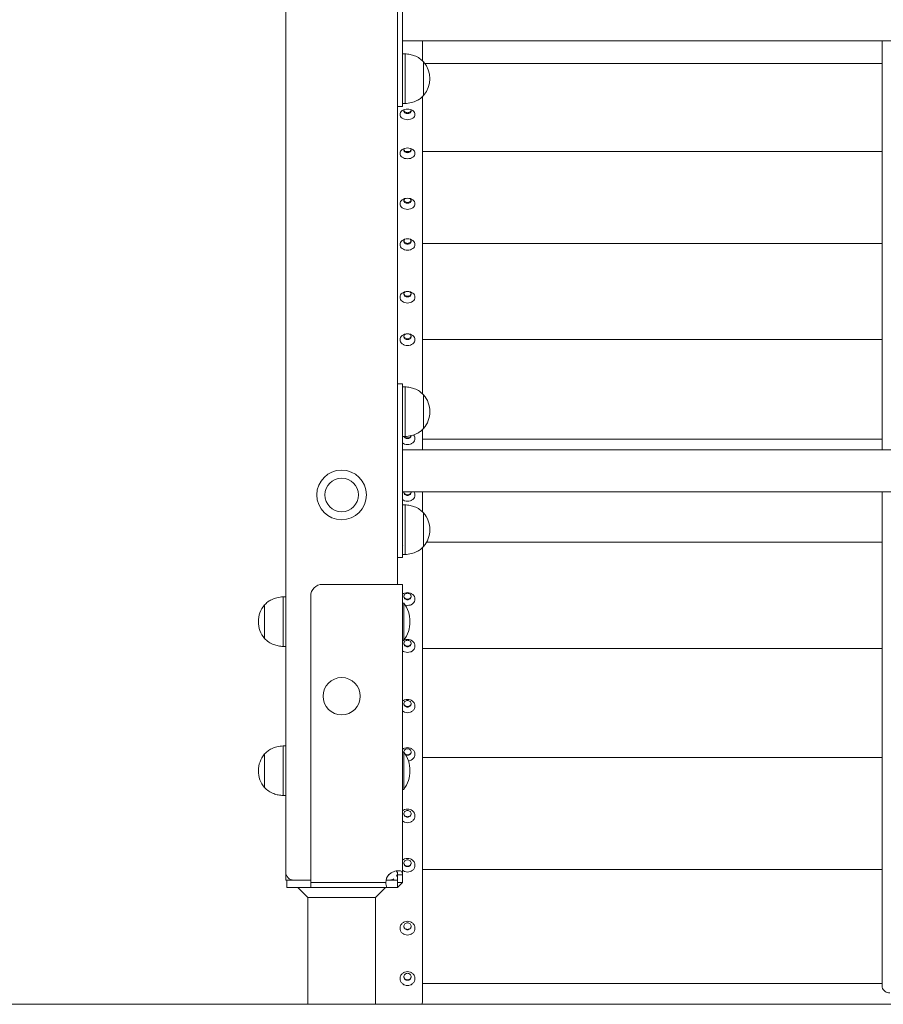
# Model space of a CAD drawing. Units: millimetres. Extents: x 53 to 1432, y 22 to 2016.
# Drawn here: x 752 to 821, y 1412 to 1491 of the extents above; entities that cross this region are included whole.
import ezdxf

# ---------------------------------------------------------------- set-up
doc = ezdxf.new("R2010")
doc.units = ezdxf.units.MM
doc.header["$LTSCALE"] = 70

msp = doc.modelspace()

# ---------------------------------------------------------------- linework, layer by layer
at = {"color": 7, "linetype": 'Continuous', "lineweight": 0, "ltscale": 70}
for p, q in [((772.925, 1422.347), (772.925, 1546.153)), ((781.925, 1546.153), (781.925, 1445.512)), ((782.325, 1497.012), (782.325, 1484.912)), ((782.325, 1489.272), (836.999, 1489.272)), ((783.925, 1489.272), (783.925, 1487.658)), ((820.925, 1456.352), (820.925, 1489.272)), ((782.525, 1488.212), (782.325, 1488.212)), ((782.525, 1488.212), (782.525, 1484.363)), ((784.026, 1487.562), (784.025, 1487.562)), ((784.025, 1487.562), (784.025, 1484.964)), ((784.026, 1487.562), (784.026, 1484.862)), ((784.126, 1487.435), (820.925, 1487.435)), ((782.325, 1484.912), (782.325, 1484.012)), ((782.525, 1484.363), (782.525, 1484.212)), ((783.925, 1484.77), (783.925, 1460.851)), ((784.025, 1484.964), (784.025, 1484.862)), ((784.025, 1484.862), (784.026, 1484.862)), ((782.275, 1483.962), (781.925, 1483.962)), ((782.325, 1484.212), (782.525, 1484.212)), ((782.581, 1480.356), (782.869, 1480.356)), ((783.925, 1480.356), (820.925, 1480.356)), ((783.925, 1472.946), (820.925, 1472.946)), ((783.925, 1465.222), (820.925, 1465.222)), ((781.925, 1461.662), (782.275, 1461.662)), ((782.325, 1461.612), (782.325, 1460.712)), ((782.525, 1461.412), (782.325, 1461.412)), ((782.525, 1461.412), (782.525, 1457.412)), ((782.325, 1460.712), (782.325, 1448.612)), ((784.026, 1460.762), (784.025, 1460.762)), ((784.025, 1460.762), (784.025, 1458.062)), ((784.026, 1460.762), (784.026, 1458.062)), ((782.325, 1457.412), (782.525, 1457.412)), ((783.925, 1457.979), (783.925, 1456.352)), ((784.025, 1458.062), (784.026, 1458.062)), ((783.925, 1457.203), (820.925, 1457.203)), ((849.517, 1456.352), (782.325, 1456.352)), ((782.325, 1452.972), (850.802, 1452.972)), ((783.925, 1452.972), (783.925, 1451.353)), ((820.925, 1413.219), (820.925, 1452.972)), ((782.525, 1451.912), (782.325, 1451.912)), ((782.525, 1451.912), (782.525, 1447.912)), ((784.026, 1451.262), (784.025, 1451.262)), ((784.025, 1451.262), (784.025, 1448.562)), ((784.026, 1451.262), (784.026, 1448.562)), ((784.267, 1448.908), (820.925, 1448.908)), ((782.348, 1448.647), (782.325, 1448.661)), ((782.325, 1448.612), (782.325, 1447.712)), ((782.325, 1447.912), (782.525, 1447.912)), ((783.925, 1448.476), (783.925, 1411.887)), ((784.025, 1448.562), (784.026, 1448.562)), ((782.275, 1447.662), (781.925, 1447.662)), ((775.882, 1445.512), (781.225, 1445.512)), ((782.325, 1445.512), (781.225, 1445.512)), ((782.325, 1422.146), (782.325, 1445.512)), ((772.925, 1444.512), (772.725, 1444.512)), ((772.725, 1440.512), (772.725, 1444.512)), ((774.932, 1421.512), (774.932, 1444.562)), ((782.425, 1444.012), (782.325, 1444.012)), ((782.425, 1442.512), (782.425, 1444.012)), ((771.225, 1443.862), (771.224, 1443.862)), ((771.224, 1441.162), (771.224, 1443.862)), ((771.225, 1441.162), (771.225, 1443.862)), ((782.725, 1443.812), (782.52, 1443.847)), ((782.425, 1441.012), (782.425, 1442.512)), ((771.224, 1441.162), (771.225, 1441.162)), ((782.325, 1441.012), (782.425, 1441.012)), ((772.725, 1440.512), (772.925, 1440.512)), ((783.925, 1440.358), (820.925, 1440.358)), ((772.925, 1432.512), (772.725, 1432.512)), ((772.725, 1428.512), (772.725, 1432.512)), ((771.225, 1431.862), (771.224, 1431.862)), ((771.224, 1429.162), (771.224, 1431.862)), ((771.225, 1429.162), (771.225, 1431.862)), ((782.425, 1432.012), (782.325, 1432.012)), ((782.425, 1430.512), (782.425, 1432.012)), ((783.925, 1431.573), (820.925, 1431.573)), ((782.425, 1429.012), (782.425, 1430.512)), ((771.224, 1429.162), (771.225, 1429.162)), ((782.325, 1429.012), (782.425, 1429.012)), ((772.725, 1428.512), (772.925, 1428.512)), ((783.925, 1422.574), (820.925, 1422.574)), ((772.925, 1422.347), (772.925, 1421.712)), ((781.525, 1421.712), (781.614, 1421.801)), ((781.835, 1422.022), (781.925, 1422.112)), ((781.925, 1422.347), (781.925, 1422.146)), ((782.325, 1422.146), (781.925, 1422.146)), ((781.925, 1421.512), (781.925, 1422.146)), ((782.325, 1421.512), (782.325, 1422.146)), ((772.925, 1421.712), (773.024, 1421.712)), ((773.024, 1421.112), (773.024, 1421.712)), ((773.024, 1421.712), (773.974, 1421.712)), ((773.974, 1421.112), (773.024, 1421.112)), ((773.89, 1421.112), (774.69, 1420.312)), ((774.932, 1421.712), (773.974, 1421.712)), ((780.974, 1421.112), (773.974, 1421.112)), ((780.982, 1421.512), (774.932, 1421.512)), ((774.932, 1421.112), (774.932, 1421.512)), ((780.974, 1421.112), (774.932, 1421.112)), ((780.16, 1420.312), (780.96, 1421.112)), ((780.974, 1421.512), (780.982, 1421.512)), ((781.924, 1421.112), (780.974, 1421.112)), ((781.07, 1421.112), (780.974, 1421.112)), ((781.003, 1421.712), (781.924, 1421.712)), ((781.924, 1421.112), (781.919, 1421.112)), ((781.924, 1421.712), (781.924, 1421.112)), ((781.924, 1421.512), (781.924, 1421.712)), ((781.925, 1421.712), (781.924, 1421.712)), ((781.925, 1421.512), (781.924, 1421.512)), ((781.924, 1421.112), (782.324, 1421.512)), ((781.925, 1421.512), (781.925, 1421.712)), ((782.325, 1421.512), (781.925, 1421.512)), ((782.324, 1421.512), (781.925, 1421.512)), ((782.324, 1421.512), (782.324, 1421.512)), ((774.69, 1420.312), (774.69, 1411.712)), ((780.16, 1420.312), (774.69, 1420.312)), ((780.16, 1411.712), (780.16, 1420.312)), ((783.925, 1413.385), (820.925, 1413.385)), ((683.529, 1411.712), (871.109, 1411.712))]:
    msp.add_line(p, q, dxfattribs=at)
at = {"color": 7, "linetype": 'Continuous', "lineweight": 0, "ltscale": 4900}
for centre, radius in [((777.425, 1452.712), 2), ((777.425, 1452.712), 1.35), ((777.425, 1436.512), 1.5)]:
    msp.add_circle(centre, radius, dxfattribs=at)
for centre, radius, start, end in [((782.453, 1486.212), 2.073, 319.35373, 40.64627), ((782.275, 1484.012), 0.05, 270, 0), ((782.275, 1461.612), 0.05, 0, 90), ((782.453, 1459.412), 2.072, 0, 40.64627), ((782.453, 1459.412), 2.072, 319.35373, 0), ((782.453, 1449.912), 2.072, 0, 40.64627), ((782.453, 1449.912), 2.072, 319.35373, 0), ((782.275, 1447.712), 0.05, 270, 0), ((775.882, 1444.562), 0.95, 90, 180), ((780.425, 1442.512), 2.5, 0, 36.8699), ((772.796, 1442.512), 2.073, 139.35373, 180), ((772.796, 1442.512), 2.073, 180, 220.64627), ((780.425, 1442.512), 2.5, 323.1301, 0), ((772.796, 1430.512), 2.072, 139.35373, 180), ((780.425, 1430.512), 2.5, 0, 36.8699), ((772.796, 1430.512), 2.073, 180, 220.64627), ((780.425, 1430.512), 2.5, 323.1301, 0), ((773.56, 1422.347), 0.635, 180, 270), ((781.932, 1421.512), 0.95, 138.07855, 180), ((781.29, 1422.347), 0.635, 270, 300.64819), ((781.29, 1422.347), 0.635, 329.35181, 354.6568)]:
    msp.add_arc(centre, radius, start, end, dxfattribs=at)
at = {"color": 7, "linetype": 'Continuous', "lineweight": 0, "ltscale": 70}
for points, knots in [([(784.025, 1487.562), (783.919, 1487.664), (783.706, 1487.871), (783.321, 1488.059), (782.923, 1488.173), (782.661, 1488.199), (782.525, 1488.212)], [0, 0, 0, 0, 0.261669, 0.530076, 0.755487, 1, 1, 1, 1]), ([(782.525, 1484.212), (782.696, 1484.23), (783.023, 1484.264), (783.444, 1484.416), (783.779, 1484.616), (783.943, 1484.78), (784.025, 1484.862)], [0, 0, 0, 0, 0.307472, 0.586434, 0.794255, 1, 1, 1, 1]), ([(782.725, 1482.911), (782.646, 1482.917), (782.489, 1482.931), (782.288, 1483.029), (782.156, 1483.172), (782.108, 1483.34), (782.156, 1483.508), (782.289, 1483.651), (782.489, 1483.745), (782.725, 1483.779), (782.961, 1483.745), (783.161, 1483.65), (783.294, 1483.507), (783.342, 1483.339), (783.293, 1483.171), (783.161, 1483.029), (782.96, 1482.93), (782.803, 1482.917), (782.725, 1482.911)], [0, 0, 0, 0, 0.062563, 0.125113, 0.187605, 0.250043, 0.312462, 0.374921, 0.437403, 0.500034, 0.562701, 0.625238, 0.687716, 0.750153, 0.812575, 0.875015, 0.937491, 1, 1, 1, 1]), ([(782.465, 1483.721), (782.459, 1483.715), (782.43, 1483.686), (782.419, 1483.619), (782.44, 1483.535), (782.507, 1483.464), (782.607, 1483.415), (782.685, 1483.408), (782.725, 1483.405)], [0, 0, 0, 0, 0.052176, 0.241804, 0.43143, 0.621016, 0.810525, 1, 1, 1, 1]), ([(782.725, 1483.475), (782.685, 1483.478), (782.607, 1483.484), (782.508, 1483.534), (782.446, 1483.595), (782.437, 1483.638), (782.434, 1483.655)], [0, 0, 0, 0, 0.279655, 0.559421, 0.839321, 1, 1, 1, 1]), ([(782.725, 1483.405), (782.764, 1483.408), (782.843, 1483.415), (782.942, 1483.464), (783.01, 1483.535), (783.031, 1483.619), (783.02, 1483.686), (782.99, 1483.715), (782.984, 1483.721)], [0, 0, 0, 0, 0.189395, 0.378856, 0.568341, 0.757886, 0.947431, 1, 1, 1, 1]), ([(783.015, 1483.655), (783.012, 1483.638), (783.004, 1483.595), (782.941, 1483.534), (782.843, 1483.484), (782.764, 1483.478), (782.725, 1483.475)], [0, 0, 0, 0, 0.160677, 0.44054, 0.72035, 1, 1, 1, 1]), ([(782.725, 1479.765), (782.646, 1479.771), (782.489, 1479.785), (782.288, 1479.886), (782.156, 1480.031), (782.108, 1480.203), (782.156, 1480.374), (782.289, 1480.52), (782.489, 1480.616), (782.725, 1480.651), (782.961, 1480.616), (783.161, 1480.52), (783.294, 1480.374), (783.342, 1480.202), (783.293, 1480.031), (783.161, 1479.885), (782.96, 1479.785), (782.803, 1479.771), (782.725, 1479.765)], [0, 0, 0, 0, 0.062564, 0.125113, 0.187604, 0.250039, 0.312463, 0.374922, 0.437405, 0.500035, 0.562702, 0.625241, 0.687716, 0.75015, 0.812577, 0.875016, 0.93749, 1, 1, 1, 1]), ([(782.486, 1480.602), (782.472, 1480.588), (782.434, 1480.552), (782.418, 1480.476), (782.44, 1480.39), (782.507, 1480.318), (782.607, 1480.267), (782.685, 1480.261), (782.725, 1480.257)], [0, 0, 0, 0, 0.104584, 0.2837202, 0.4628596, 0.6419514, 0.8209978, 1, 1, 1, 1]), ([(782.725, 1480.325), (782.685, 1480.329), (782.607, 1480.335), (782.508, 1480.386), (782.446, 1480.448), (782.437, 1480.494), (782.434, 1480.511)], [0, 0, 0, 0, 0.278232, 0.556573, 0.835057, 1, 1, 1, 1]), ([(782.725, 1480.257), (782.764, 1480.261), (782.843, 1480.267), (782.942, 1480.318), (783.009, 1480.39), (783.031, 1480.476), (783.016, 1480.552), (782.978, 1480.588), (782.964, 1480.602)], [0, 0, 0, 0, 0.178911, 0.357897, 0.536877, 0.715926, 0.894971, 1, 1, 1, 1]), ([(783.015, 1480.511), (783.012, 1480.494), (783.004, 1480.448), (782.941, 1480.386), (782.843, 1480.335), (782.764, 1480.329), (782.725, 1480.325)], [0, 0, 0, 0, 0.16494, 0.443388, 0.721773, 1, 1, 1, 1]), ([(782.725, 1475.695), (782.646, 1475.702), (782.489, 1475.716), (782.288, 1475.819), (782.156, 1475.968), (782.108, 1476.144), (782.156, 1476.32), (782.289, 1476.47), (782.489, 1476.568), (782.725, 1476.604), (782.961, 1476.568), (783.161, 1476.469), (783.294, 1476.32), (783.342, 1476.144), (783.293, 1475.968), (783.161, 1475.819), (782.96, 1475.716), (782.803, 1475.702), (782.725, 1475.695)], [0, 0, 0, 0, 0.062563, 0.125114, 0.187604, 0.250041, 0.312463, 0.374922, 0.437405, 0.500035, 0.562703, 0.62524, 0.687716, 0.750152, 0.812577, 0.875017, 0.93749, 1, 1, 1, 1]), ([(782.725, 1476.251), (782.686, 1476.254), (782.607, 1476.261), (782.506, 1476.314), (782.444, 1476.387), (782.416, 1476.449), (782.425, 1476.476), (782.425, 1476.476)], [0, 0, 0, 0, 0.249788, 0.499671, 0.749694, 0.999774, 1, 1, 1, 1]), ([(782.504, 1476.559), (782.483, 1476.539), (782.437, 1476.495), (782.417, 1476.409), (782.44, 1476.321), (782.507, 1476.247), (782.607, 1476.195), (782.685, 1476.188), (782.725, 1476.185)], [0, 0, 0, 0, 0.1489793, 0.3192141, 0.4894741, 0.6597082, 0.8298738, 1, 1, 1, 1]), ([(782.725, 1476.185), (782.764, 1476.188), (782.843, 1476.195), (782.942, 1476.247), (783.009, 1476.321), (783.032, 1476.409), (783.012, 1476.495), (782.966, 1476.539), (782.945, 1476.559)], [0, 0, 0, 0, 0.1701574, 0.3403831, 0.5106292, 0.6809205, 0.8511866, 1, 1, 1, 1]), ([(783.025, 1476.476), (783.02, 1476.446), (783.011, 1476.388), (782.942, 1476.313), (782.843, 1476.261), (782.764, 1476.255), (782.725, 1476.251)], [0, 0, 0, 0, 0.249967, 0.50007, 0.750104, 1, 1, 1, 1]), ([(782.725, 1472.405), (782.646, 1472.412), (782.489, 1472.427), (782.288, 1472.532), (782.156, 1472.684), (782.108, 1472.863), (782.156, 1473.042), (782.289, 1473.195), (782.489, 1473.295), (782.725, 1473.332), (782.961, 1473.295), (783.161, 1473.194), (783.294, 1473.042), (783.342, 1472.863), (783.293, 1472.683), (783.161, 1472.531), (782.96, 1472.426), (782.803, 1472.412), (782.725, 1472.405)], [0, 0, 0, 0, 0.062563, 0.125114, 0.187605, 0.25004, 0.312463, 0.374921, 0.437405, 0.500035, 0.562703, 0.625238, 0.687716, 0.750152, 0.812575, 0.875016, 0.93749, 1, 1, 1, 1]), ([(782.523, 1473.289), (782.519, 1473.287), (782.483, 1473.269), (782.442, 1473.21), (782.416, 1473.122), (782.44, 1473.032), (782.507, 1472.956), (782.607, 1472.903), (782.685, 1472.896), (782.725, 1472.893)], [0, 0, 0, 0, 0.0171669, 0.1809999, 0.3448371, 0.5086968, 0.6725119, 0.8362758, 1, 1, 1, 1]), ([(782.725, 1472.893), (782.764, 1472.896), (782.843, 1472.903), (782.942, 1472.956), (783.009, 1473.032), (783.033, 1473.122), (783.007, 1473.21), (782.967, 1473.269), (782.93, 1473.287), (782.927, 1473.289)], [0, 0, 0, 0, 0.163767, 0.3276, 0.491442, 0.655345, 0.819225, 0.983082, 1, 1, 1, 1]), ([(782.725, 1472.957), (782.686, 1472.961), (782.607, 1472.968), (782.506, 1473.021), (782.444, 1473.095), (782.416, 1473.159), (782.425, 1473.187), (782.425, 1473.187)], [0, 0, 0, 0, 0.249792, 0.499654, 0.749686, 0.999774, 1, 1, 1, 1]), ([(783.025, 1473.186), (783.02, 1473.156), (783.011, 1473.096), (782.942, 1473.021), (782.843, 1472.968), (782.764, 1472.961), (782.725, 1472.957)], [0, 0, 0, 0, 0.249976, 0.500086, 0.750099, 1, 1, 1, 1]), ([(782.725, 1468.158), (782.646, 1468.166), (782.489, 1468.18), (782.288, 1468.288), (782.156, 1468.443), (782.108, 1468.627), (782.156, 1468.81), (782.289, 1468.966), (782.489, 1469.069), (782.725, 1469.107), (782.961, 1469.069), (783.161, 1468.966), (783.294, 1468.81), (783.342, 1468.626), (783.293, 1468.443), (783.161, 1468.288), (782.96, 1468.18), (782.803, 1468.166), (782.725, 1468.158)], [0, 0, 0, 0, 0.062563, 0.125115, 0.187602, 0.250043, 0.312461, 0.37492, 0.437404, 0.500034, 0.562701, 0.62524, 0.687715, 0.750153, 0.812576, 0.875015, 0.937491, 1, 1, 1, 1]), ([(782.725, 1468.705), (782.686, 1468.709), (782.607, 1468.716), (782.506, 1468.771), (782.444, 1468.846), (782.416, 1468.912), (782.425, 1468.94), (782.425, 1468.94)], [0, 0, 0, 0, 0.249787, 0.499669, 0.749668, 0.999774, 1, 1, 1, 1]), ([(782.562, 1469.069), (782.545, 1469.061), (782.494, 1469.037), (782.441, 1468.968), (782.417, 1468.877), (782.44, 1468.785), (782.507, 1468.708), (782.607, 1468.653), (782.685, 1468.646), (782.725, 1468.643)], [0, 0, 0, 0, 0.078648, 0.232227, 0.385824, 0.53942, 0.693004, 0.846515, 1, 1, 1, 1]), ([(782.725, 1468.643), (782.764, 1468.646), (782.843, 1468.653), (782.942, 1468.708), (783.009, 1468.785), (783.033, 1468.877), (783.008, 1468.968), (782.956, 1469.037), (782.904, 1469.061), (782.887, 1469.069)], [0, 0, 0, 0, 0.153506, 0.307064, 0.460649, 0.61427, 0.767884, 0.92147, 1, 1, 1, 1]), ([(783.025, 1468.94), (783.02, 1468.909), (783.011, 1468.848), (782.942, 1468.77), (782.843, 1468.716), (782.764, 1468.709), (782.725, 1468.705)], [0, 0, 0, 0, 0.249986, 0.500067, 0.750102, 1, 1, 1, 1]), ([(782.725, 1464.733), (782.646, 1464.74), (782.489, 1464.755), (782.288, 1464.864), (782.156, 1465.023), (782.108, 1465.21), (782.156, 1465.396), (782.289, 1465.554), (782.489, 1465.659), (782.725, 1465.697), (782.961, 1465.659), (783.161, 1465.554), (783.294, 1465.395), (783.342, 1465.209), (783.293, 1465.022), (783.161, 1464.864), (782.96, 1464.755), (782.803, 1464.74), (782.725, 1464.733)], [0, 0, 0, 0, 0.0625638, 0.1251142, 0.1876029, 0.2500418, 0.3124627, 0.3749205, 0.4374038, 0.5000341, 0.5627013, 0.6252382, 0.6877159, 0.7501517, 0.8125745, 0.8750162, 0.9374897, 1, 1, 1, 1]), ([(782.725, 1465.275), (782.686, 1465.279), (782.607, 1465.286), (782.506, 1465.341), (782.445, 1465.42), (782.415, 1465.481), (782.425, 1465.514), (782.425, 1465.514)], [0, 0, 0, 0, 0.249792, 0.499676, 0.749674, 0.999799, 1, 1, 1, 1]), ([(782.593, 1465.663), (782.564, 1465.651), (782.502, 1465.623), (782.441, 1465.546), (782.417, 1465.453), (782.44, 1465.359), (782.507, 1465.28), (782.607, 1465.225), (782.685, 1465.218), (782.725, 1465.214)], [0, 0, 0, 0, 0.120452, 0.267062, 0.413692, 0.560332, 0.706931, 0.85348, 1, 1, 1, 1]), ([(782.725, 1465.214), (782.764, 1465.218), (782.843, 1465.225), (782.942, 1465.28), (783.009, 1465.359), (783.033, 1465.453), (783.009, 1465.546), (782.948, 1465.623), (782.885, 1465.651), (782.857, 1465.663)], [0, 0, 0, 0, 0.146528, 0.29311, 0.439699, 0.586348, 0.732985, 0.879587, 1, 1, 1, 1]), ([(783.025, 1465.514), (783.02, 1465.482), (783.011, 1465.42), (782.942, 1465.341), (782.843, 1465.286), (782.764, 1465.279), (782.725, 1465.275)], [0, 0, 0, 0, 0.249999, 0.500074, 0.750104, 1, 1, 1, 1]), ([(784.025, 1460.762), (783.919, 1460.864), (783.706, 1461.071), (783.321, 1461.259), (782.923, 1461.373), (782.661, 1461.399), (782.525, 1461.412)], [0, 0, 0, 0, 0.261669, 0.530076, 0.755487, 1, 1, 1, 1]), ([(782.443, 1457.412), (782.444, 1457.406), (782.452, 1457.368), (782.509, 1457.31), (782.606, 1457.252), (782.685, 1457.244), (782.725, 1457.241)], [0, 0, 0, 0, 0.0610525, 0.3741451, 0.6871064, 1, 1, 1, 1]), ([(782.725, 1457.298), (782.686, 1457.301), (782.608, 1457.309), (782.519, 1457.355), (782.489, 1457.397), (782.479, 1457.412)], [0, 0, 0, 0, 0.3965499, 0.7932507, 1, 1, 1, 1]), ([(782.525, 1457.412), (782.696, 1457.43), (783.023, 1457.464), (783.444, 1457.616), (783.779, 1457.816), (783.943, 1457.98), (784.025, 1458.062)], [0, 0, 0, 0, 0.307473, 0.586435, 0.794256, 1, 1, 1, 1]), ([(783.2, 1457.547), (783.229, 1457.515), (783.306, 1457.432), (783.34, 1457.259), (783.294, 1457.066), (783.16, 1456.902), (782.96, 1456.789), (782.803, 1456.774), (782.725, 1456.766)], [0, 0, 0, 0, 0.109557, 0.287589, 0.46558, 0.643621, 0.821762, 1, 1, 1, 1]), ([(782.725, 1457.241), (782.764, 1457.245), (782.843, 1457.252), (782.942, 1457.309), (783.011, 1457.391), (783.02, 1457.455), (783.025, 1457.488)], [0, 0, 0, 0, 0.249952, 0.5, 0.750082, 1, 1, 1, 1]), ([(783.01, 1457.484), (783.008, 1457.472), (783, 1457.429), (782.941, 1457.366), (782.843, 1457.309), (782.764, 1457.301), (782.725, 1457.298)], [0, 0, 0, 0, 0.105284, 0.403629, 0.701897, 1, 1, 1, 1]), ([(782.725, 1456.766), (782.645, 1456.773), (782.496, 1456.785), (782.379, 1456.862), (782.325, 1456.898)], [0, 0, 0, 0, 0.534302, 1, 1, 1, 1]), ([(782.725, 1452.722), (782.686, 1452.725), (782.607, 1452.733), (782.506, 1452.791), (782.445, 1452.874), (782.415, 1452.941), (782.425, 1452.973), (782.425, 1452.974)], [0, 0, 0, 0, 0.2497896, 0.4996731, 0.7496926, 0.9997993, 1, 1, 1, 1]), ([(782.437, 1452.972), (782.432, 1452.954), (782.416, 1452.905), (782.442, 1452.82), (782.507, 1452.737), (782.607, 1452.679), (782.685, 1452.671), (782.725, 1452.667)], [0, 0, 0, 0, 0.120883, 0.340755, 0.560574, 0.780313, 1, 1, 1, 1]), ([(783.025, 1452.973), (783.02, 1452.94), (783.011, 1452.874), (782.942, 1452.791), (782.843, 1452.733), (782.764, 1452.725), (782.725, 1452.722)], [0, 0, 0, 0, 0.249995, 0.500086, 0.750111, 1, 1, 1, 1]), ([(783.216, 1452.972), (783.239, 1452.946), (783.309, 1452.867), (783.339, 1452.698), (783.294, 1452.503), (783.16, 1452.336), (782.96, 1452.221), (782.803, 1452.205), (782.725, 1452.197)], [0, 0, 0, 0, 0.089235, 0.271336, 0.453387, 0.635489, 0.817694, 1, 1, 1, 1]), ([(782.725, 1452.667), (782.764, 1452.671), (782.842, 1452.679), (782.943, 1452.737), (783.008, 1452.82), (783.033, 1452.905), (783.018, 1452.954), (783.012, 1452.972)], [0, 0, 0, 0, 0.219685, 0.439458, 0.659249, 0.879118, 1, 1, 1, 1]), ([(782.725, 1452.197), (782.645, 1452.204), (782.496, 1452.217), (782.379, 1452.295), (782.325, 1452.331)], [0, 0, 0, 0, 0.534304, 1, 1, 1, 1]), ([(784.025, 1451.262), (783.919, 1451.364), (783.706, 1451.571), (783.321, 1451.759), (782.923, 1451.873), (782.661, 1451.899), (782.525, 1451.912)], [0, 0, 0, 0, 0.261669, 0.530075, 0.755487, 1, 1, 1, 1]), ([(782.525, 1447.912), (782.696, 1447.93), (783.023, 1447.964), (783.444, 1448.116), (783.779, 1448.316), (783.943, 1448.48), (784.025, 1448.562)], [0, 0, 0, 0, 0.307472, 0.586435, 0.794254, 1, 1, 1, 1]), ([(782.325, 1444.71), (782.379, 1444.747), (782.496, 1444.825), (782.726, 1444.86), (782.961, 1444.82), (783.161, 1444.705), (783.294, 1444.532), (783.342, 1444.329), (783.293, 1444.126), (783.161, 1443.954), (782.96, 1443.835), (782.803, 1443.82), (782.725, 1443.812)], [0, 0, 0, 0, 0.088395, 0.189878, 0.291421, 0.392754, 0.493989, 0.595159, 0.696308, 0.797481, 0.898712, 1, 1, 1, 1]), ([(782.725, 1444.272), (782.764, 1444.276), (782.843, 1444.284), (782.942, 1444.344), (783.009, 1444.43), (783.033, 1444.532), (783.009, 1444.633), (782.942, 1444.72), (782.843, 1444.777), (782.725, 1444.798), (782.607, 1444.777), (782.507, 1444.72), (782.44, 1444.633), (782.417, 1444.532), (782.44, 1444.43), (782.507, 1444.344), (782.607, 1444.284), (782.685, 1444.276), (782.725, 1444.272)], [0, 0, 0, 0, 0.062475, 0.124973, 0.187474, 0.250002, 0.312521, 0.375029, 0.437529, 0.500004, 0.562478, 0.624967, 0.687482, 0.750001, 0.81253, 0.875037, 0.937525, 1, 1, 1, 1]), ([(772.725, 1444.512), (772.553, 1444.494), (772.226, 1444.46), (771.805, 1444.307), (771.47, 1444.107), (771.306, 1443.943), (771.225, 1443.862)], [0, 0, 0, 0, 0.307469, 0.586428, 0.794259, 1, 1, 1, 1]), ([(782.725, 1444.323), (782.686, 1444.326), (782.607, 1444.334), (782.506, 1444.394), (782.445, 1444.48), (782.415, 1444.549), (782.425, 1444.582), (782.425, 1444.582)], [0, 0, 0, 0, 0.249792, 0.499675, 0.749701, 0.999789, 1, 1, 1, 1]), ([(783.025, 1444.582), (783.02, 1444.548), (783.011, 1444.48), (782.942, 1444.394), (782.843, 1444.334), (782.764, 1444.326), (782.725, 1444.323)], [0, 0, 0, 0, 0.249979, 0.500078, 0.750106, 1, 1, 1, 1]), ([(771.225, 1441.162), (771.33, 1441.059), (771.544, 1440.852), (771.929, 1440.665), (772.327, 1440.55), (772.588, 1440.525), (772.725, 1440.512)], [0, 0, 0, 0, 0.261665, 0.530067, 0.755476, 1, 1, 1, 1]), ([(782.325, 1440.939), (782.379, 1440.976), (782.496, 1441.056), (782.726, 1441.091), (782.961, 1441.051), (783.161, 1440.934), (783.294, 1440.759), (783.342, 1440.554), (783.293, 1440.348), (783.161, 1440.174), (782.96, 1440.054), (782.803, 1440.038), (782.725, 1440.029)], [0, 0, 0, 0, 0.088393, 0.189878, 0.291422, 0.392754, 0.493987, 0.595157, 0.696306, 0.797483, 0.898711, 1, 1, 1, 1]), ([(782.725, 1440.534), (782.686, 1440.538), (782.607, 1440.546), (782.506, 1440.607), (782.444, 1440.693), (782.416, 1440.763), (782.425, 1440.797), (782.425, 1440.797)], [0, 0, 0, 0, 0.249789, 0.499675, 0.749694, 0.999778, 1, 1, 1, 1]), ([(782.725, 1440.486), (782.764, 1440.49), (782.843, 1440.498), (782.942, 1440.558), (783.009, 1440.645), (783.033, 1440.749), (783.009, 1440.852), (782.942, 1440.939), (782.843, 1440.997), (782.725, 1441.018), (782.607, 1440.997), (782.507, 1440.939), (782.44, 1440.852), (782.417, 1440.749), (782.44, 1440.645), (782.507, 1440.558), (782.607, 1440.498), (782.685, 1440.49), (782.725, 1440.486)], [0, 0, 0, 0, 0.062475, 0.124974, 0.187482, 0.249998, 0.312525, 0.375029, 0.437528, 0.500004, 0.562479, 0.624967, 0.687479, 0.750005, 0.812521, 0.875037, 0.937525, 1, 1, 1, 1]), ([(783.025, 1440.797), (783.02, 1440.763), (783.011, 1440.694), (782.942, 1440.607), (782.843, 1440.546), (782.764, 1440.538), (782.725, 1440.534)], [0, 0, 0, 0, 0.249977, 0.500073, 0.750107, 1, 1, 1, 1]), ([(782.725, 1440.029), (782.645, 1440.037), (782.496, 1440.05), (782.379, 1440.131), (782.325, 1440.169)], [0, 0, 0, 0, 0.534315, 1, 1, 1, 1]), ([(782.325, 1436.106), (782.379, 1436.143), (782.496, 1436.224), (782.726, 1436.26), (782.961, 1436.219), (783.161, 1436.101), (783.294, 1435.923), (783.342, 1435.715), (783.293, 1435.506), (783.161, 1435.329), (782.96, 1435.207), (782.803, 1435.191), (782.725, 1435.182)], [0, 0, 0, 0, 0.088393, 0.189877, 0.291422, 0.392753, 0.493988, 0.595155, 0.696305, 0.797482, 0.898712, 1, 1, 1, 1]), ([(782.725, 1435.633), (782.764, 1435.637), (782.843, 1435.645), (782.942, 1435.707), (783.009, 1435.795), (783.033, 1435.9), (783.009, 1436.004), (782.942, 1436.093), (782.843, 1436.152), (782.725, 1436.173), (782.607, 1436.152), (782.507, 1436.093), (782.44, 1436.004), (782.417, 1435.9), (782.44, 1435.795), (782.507, 1435.707), (782.607, 1435.645), (782.685, 1435.637), (782.725, 1435.633)], [0, 0, 0, 0, 0.062476, 0.124974, 0.187479, 0.25, 0.312525, 0.375029, 0.437529, 0.500004, 0.562478, 0.624968, 0.687479, 0.750003, 0.812525, 0.875037, 0.937524, 1, 1, 1, 1]), ([(782.725, 1435.182), (782.645, 1435.19), (782.496, 1435.203), (782.379, 1435.285), (782.325, 1435.324)], [0, 0, 0, 0, 0.534313, 1, 1, 1, 1]), ([(782.725, 1435.679), (782.686, 1435.683), (782.607, 1435.691), (782.506, 1435.753), (782.445, 1435.84), (782.415, 1435.913), (782.425, 1435.946), (782.425, 1435.946)], [0, 0, 0, 0, 0.24979, 0.499675, 0.749694, 0.999789, 1, 1, 1, 1]), ([(783.025, 1435.946), (783.02, 1435.911), (783.011, 1435.841), (782.942, 1435.753), (782.843, 1435.691), (782.764, 1435.683), (782.725, 1435.679)], [0, 0, 0, 0, 0.249977, 0.500073, 0.750105, 1, 1, 1, 1]), ([(772.725, 1432.512), (772.553, 1432.494), (772.226, 1432.46), (771.805, 1432.307), (771.47, 1432.107), (771.306, 1431.943), (771.225, 1431.862)], [0, 0, 0, 0, 0.307469, 0.586428, 0.794259, 1, 1, 1, 1]), ([(782.325, 1432.233), (782.379, 1432.271), (782.496, 1432.353), (782.726, 1432.389), (782.961, 1432.347), (783.161, 1432.228), (783.294, 1432.048), (783.342, 1431.838), (783.293, 1431.626), (783.16, 1431.449), (782.976, 1431.332), (782.838, 1431.316), (782.777, 1431.309)], [0, 0, 0, 0, 0.090496, 0.194394, 0.298353, 0.402096, 0.505737, 0.609313, 0.71287, 0.816452, 0.92009, 1, 1, 1, 1]), ([(782.434, 1432.017), (782.427, 1432.031), (782.421, 1432.046), (782.425, 1432.059), (782.425, 1432.059)], [0, 0, 0, 0, 0.997923, 1, 1, 1, 1]), ([(782.725, 1431.745), (782.764, 1431.749), (782.843, 1431.757), (782.942, 1431.82), (783.009, 1431.909), (783.033, 1432.015), (783.009, 1432.12), (782.942, 1432.21), (782.843, 1432.27), (782.725, 1432.291), (782.607, 1432.27), (782.508, 1432.21), (782.438, 1432.121), (782.429, 1432.05), (782.425, 1432.015)], [0, 0, 0, 0, 0.083307, 0.166649, 0.249991, 0.333363, 0.416734, 0.500075, 0.583414, 0.666721, 0.750028, 0.833352, 0.916702, 1, 1, 1, 1]), ([(783.025, 1432.059), (783.02, 1432.024), (783.011, 1431.953), (782.942, 1431.864), (782.843, 1431.801), (782.764, 1431.793), (782.725, 1431.789)], [0, 0, 0, 0, 0.249994, 0.500089, 0.750109, 1, 1, 1, 1]), ([(782.725, 1431.789), (782.686, 1431.794), (782.608, 1431.802), (782.524, 1431.848), (782.496, 1431.89), (782.488, 1431.901)], [0, 0, 0, 0, 0.4206113, 0.8413704, 1, 1, 1, 1]), ([(771.225, 1429.162), (771.33, 1429.059), (771.544, 1428.852), (771.929, 1428.665), (772.327, 1428.55), (772.588, 1428.525), (772.725, 1428.512)], [0, 0, 0, 0, 0.261665, 0.530067, 0.755476, 1, 1, 1, 1]), ([(782.325, 1427.277), (782.379, 1427.315), (782.496, 1427.398), (782.726, 1427.435), (782.961, 1427.393), (783.161, 1427.272), (783.294, 1427.09), (783.342, 1426.876), (783.293, 1426.662), (783.161, 1426.481), (782.96, 1426.356), (782.803, 1426.339), (782.725, 1426.331)], [0, 0, 0, 0, 0.088393, 0.189876, 0.29142, 0.392754, 0.493984, 0.595157, 0.696306, 0.797482, 0.898712, 1, 1, 1, 1]), ([(782.725, 1426.77), (782.764, 1426.774), (782.843, 1426.783), (782.942, 1426.846), (783.009, 1426.936), (783.033, 1427.043), (783.009, 1427.15), (782.942, 1427.241), (782.843, 1427.302), (782.725, 1427.323), (782.607, 1427.302), (782.507, 1427.241), (782.44, 1427.15), (782.417, 1427.043), (782.44, 1426.936), (782.507, 1426.846), (782.607, 1426.783), (782.685, 1426.774), (782.725, 1426.77)], [0, 0, 0, 0, 0.062476, 0.124976, 0.187479, 0.249998, 0.312521, 0.375028, 0.437528, 0.500004, 0.562479, 0.624968, 0.687482, 0.750006, 0.812525, 0.875035, 0.937524, 1, 1, 1, 1]), ([(782.725, 1426.812), (782.686, 1426.816), (782.607, 1426.824), (782.506, 1426.887), (782.445, 1426.978), (782.414, 1427.049), (782.425, 1427.085), (782.425, 1427.085)], [0, 0, 0, 0, 0.24979, 0.499679, 0.7497, 0.999808, 1, 1, 1, 1]), ([(783.025, 1427.085), (783.02, 1427.049), (783.011, 1426.978), (782.942, 1426.887), (782.843, 1426.824), (782.764, 1426.816), (782.725, 1426.812)], [0, 0, 0, 0, 0.249987, 0.500079, 0.75011, 1, 1, 1, 1]), ([(782.725, 1426.331), (782.645, 1426.338), (782.496, 1426.352), (782.379, 1426.437), (782.325, 1426.476)], [0, 0, 0, 0, 0.534311, 1, 1, 1, 1]), ([(782.325, 1423.312), (782.379, 1423.351), (782.496, 1423.434), (782.726, 1423.472), (782.961, 1423.429), (783.161, 1423.307), (783.294, 1423.123), (783.342, 1422.907), (783.293, 1422.691), (783.161, 1422.509), (782.96, 1422.382), (782.803, 1422.365), (782.725, 1422.357)], [0, 0, 0, 0, 0.088391, 0.189875, 0.291419, 0.392751, 0.493988, 0.595155, 0.696307, 0.797481, 0.898711, 1, 1, 1, 1]), ([(782.725, 1422.791), (782.764, 1422.795), (782.843, 1422.803), (782.942, 1422.867), (783.009, 1422.958), (783.033, 1423.067), (783.009, 1423.175), (782.942, 1423.266), (782.843, 1423.328), (782.725, 1423.349), (782.607, 1423.328), (782.507, 1423.266), (782.44, 1423.175), (782.417, 1423.067), (782.44, 1422.958), (782.507, 1422.867), (782.607, 1422.803), (782.685, 1422.795), (782.725, 1422.791)], [0, 0, 0, 0, 0.062476, 0.124976, 0.187482, 0.249999, 0.312523, 0.375027, 0.437528, 0.500004, 0.562479, 0.62497, 0.687481, 0.750002, 0.812522, 0.875035, 0.937524, 1, 1, 1, 1]), ([(782.725, 1422.83), (782.686, 1422.834), (782.607, 1422.843), (782.506, 1422.907), (782.444, 1422.997), (782.416, 1423.073), (782.425, 1423.106), (782.425, 1423.106)], [0, 0, 0, 0, 0.249795, 0.499671, 0.74969, 0.999778, 1, 1, 1, 1]), ([(783.025, 1423.106), (783.02, 1423.07), (783.011, 1422.998), (782.942, 1422.907), (782.843, 1422.843), (782.764, 1422.835), (782.725, 1422.83)], [0, 0, 0, 0, 0.249989, 0.500082, 0.750103, 1, 1, 1, 1]), ([(781.225, 1422.146), (781.285, 1422.195), (781.405, 1422.291), (781.611, 1422.39), (781.818, 1422.45), (782.006, 1422.468), (782.158, 1422.449), (782.259, 1422.39), (782.316, 1422.294), (782.322, 1422.197), (782.325, 1422.146)], [0, 0, 0, 0, 0.123612, 0.245271, 0.369394, 0.500208, 0.625444, 0.752031, 0.870326, 1, 1, 1, 1]), ([(781.813, 1422.442), (781.813, 1422.442), (781.845, 1422.436), (781.883, 1422.384), (781.921, 1422.289), (781.923, 1422.197), (781.925, 1422.146)], [0, 0, 0, 0, 0.000474, 0.312325, 0.624718, 1, 1, 1, 1]), ([(782.725, 1422.357), (782.645, 1422.364), (782.496, 1422.378), (782.379, 1422.463), (782.325, 1422.503)], [0, 0, 0, 0, 0.5343096, 1, 1, 1, 1]), ([(780.982, 1421.512), (780.985, 1421.444), (780.992, 1421.307), (781.044, 1421.177), (781.07, 1421.112)], [0, 0, 0, 0, 0.494009, 1, 1, 1, 1]), ([(781.919, 1421.112), (781.922, 1421.212), (781.924, 1421.343), (781.924, 1421.548), (781.924, 1421.645), (781.924, 1421.712)], [0, 0, 0, 0, 0.5180034, 0.6716329, 1, 1, 1, 1]), ([(781.919, 1421.112), (781.985, 1421.176), (782.119, 1421.306), (782.255, 1421.442), (782.324, 1421.512)], [0, 0, 0, 0, 0.493912, 1, 1, 1, 1]), ([(782.725, 1417.279), (782.646, 1417.288), (782.489, 1417.305), (782.288, 1417.433), (782.156, 1417.618), (782.108, 1417.837), (782.156, 1418.055), (782.289, 1418.24), (782.489, 1418.363), (782.725, 1418.408), (782.961, 1418.363), (783.161, 1418.24), (783.294, 1418.054), (783.342, 1417.836), (783.293, 1417.617), (783.161, 1417.432), (782.96, 1417.305), (782.803, 1417.287), (782.725, 1417.279)], [0, 0, 0, 0, 0.062563, 0.125116, 0.187603, 0.250042, 0.312462, 0.374921, 0.437404, 0.500034, 0.562702, 0.625239, 0.687716, 0.750153, 0.812576, 0.875017, 0.93749, 1, 1, 1, 1]), ([(782.725, 1417.743), (782.686, 1417.747), (782.607, 1417.755), (782.506, 1417.82), (782.444, 1417.911), (782.416, 1417.988), (782.425, 1418.022), (782.425, 1418.022)], [0, 0, 0, 0, 0.2497844, 0.499661, 0.7496801, 0.9997668, 1, 1, 1, 1]), ([(782.725, 1417.706), (782.764, 1417.71), (782.843, 1417.718), (782.942, 1417.783), (783.009, 1417.875), (783.033, 1417.985), (783.009, 1418.094), (782.942, 1418.187), (782.843, 1418.249), (782.725, 1418.271), (782.607, 1418.249), (782.507, 1418.187), (782.44, 1418.094), (782.417, 1417.985), (782.44, 1417.875), (782.507, 1417.783), (782.607, 1417.718), (782.685, 1417.71), (782.725, 1417.706)], [0, 0, 0, 0, 0.062475, 0.124977, 0.187479, 0.250004, 0.312525, 0.375028, 0.437529, 0.500004, 0.562479, 0.624968, 0.687478, 0.749999, 0.812525, 0.875034, 0.937525, 1, 1, 1, 1]), ([(783.025, 1418.022), (783.02, 1417.985), (783.011, 1417.912), (782.942, 1417.82), (782.843, 1417.755), (782.764, 1417.747), (782.725, 1417.743)], [0, 0, 0, 0, 0.24999, 0.500086, 0.75011, 1, 1, 1, 1]), ([(782.725, 1413.223), (782.646, 1413.232), (782.489, 1413.249), (782.288, 1413.378), (782.156, 1413.565), (782.108, 1413.785), (782.156, 1414.005), (782.289, 1414.193), (782.489, 1414.316), (782.725, 1414.361), (782.961, 1414.316), (783.161, 1414.192), (783.294, 1414.004), (783.342, 1413.784), (783.293, 1413.564), (783.161, 1413.378), (782.96, 1413.249), (782.803, 1413.232), (782.725, 1413.223)], [0, 0, 0, 0, 0.062563, 0.125113, 0.187602, 0.250042, 0.312464, 0.374922, 0.437404, 0.500035, 0.562703, 0.625239, 0.687713, 0.750152, 0.812576, 0.875017, 0.93749, 1, 1, 1, 1]), ([(782.725, 1413.679), (782.686, 1413.683), (782.607, 1413.692), (782.506, 1413.757), (782.444, 1413.849), (782.416, 1413.926), (782.425, 1413.961), (782.425, 1413.961)], [0, 0, 0, 0, 0.249784, 0.499655, 0.749679, 0.999767, 1, 1, 1, 1]), ([(782.725, 1413.644), (782.764, 1413.648), (782.843, 1413.657), (782.942, 1413.722), (783.009, 1413.815), (783.033, 1413.925), (783.009, 1414.036), (782.942, 1414.129), (782.843, 1414.192), (782.725, 1414.214), (782.607, 1414.192), (782.507, 1414.129), (782.44, 1414.036), (782.417, 1413.925), (782.44, 1413.815), (782.507, 1413.722), (782.607, 1413.657), (782.685, 1413.648), (782.725, 1413.644)], [0, 0, 0, 0, 0.062475, 0.124973, 0.187478, 0.250001, 0.312522, 0.375029, 0.437529, 0.500004, 0.562478, 0.624968, 0.687481, 0.750003, 0.812525, 0.875038, 0.937525, 1, 1, 1, 1]), ([(783.025, 1413.96), (783.02, 1413.924), (783.011, 1413.85), (782.942, 1413.757), (782.843, 1413.692), (782.764, 1413.683), (782.725, 1413.679)], [0, 0, 0, 0, 0.249982, 0.500086, 0.750108, 1, 1, 1, 1]), ([(821.56, 1412.623), (821.488, 1412.629), (821.346, 1412.642), (821.155, 1412.745), (821.012, 1412.897), (820.936, 1413.064), (820.928, 1413.175), (820.925, 1413.219)], [0, 0, 0, 0, 0.214694, 0.429384, 0.644076, 0.858775, 1, 1, 1, 1]), ([(783.925, 1411.887), (783.925, 1411.887), (783.925, 1411.824), (783.913, 1411.768), (783.901, 1411.712)], [0, 0, 0, 0, 0.0000636, 1, 1, 1, 1])]:
    msp.add_open_spline(points, degree=3, knots=knots, dxfattribs=at)

doc.saveas('drawing.dxf')
